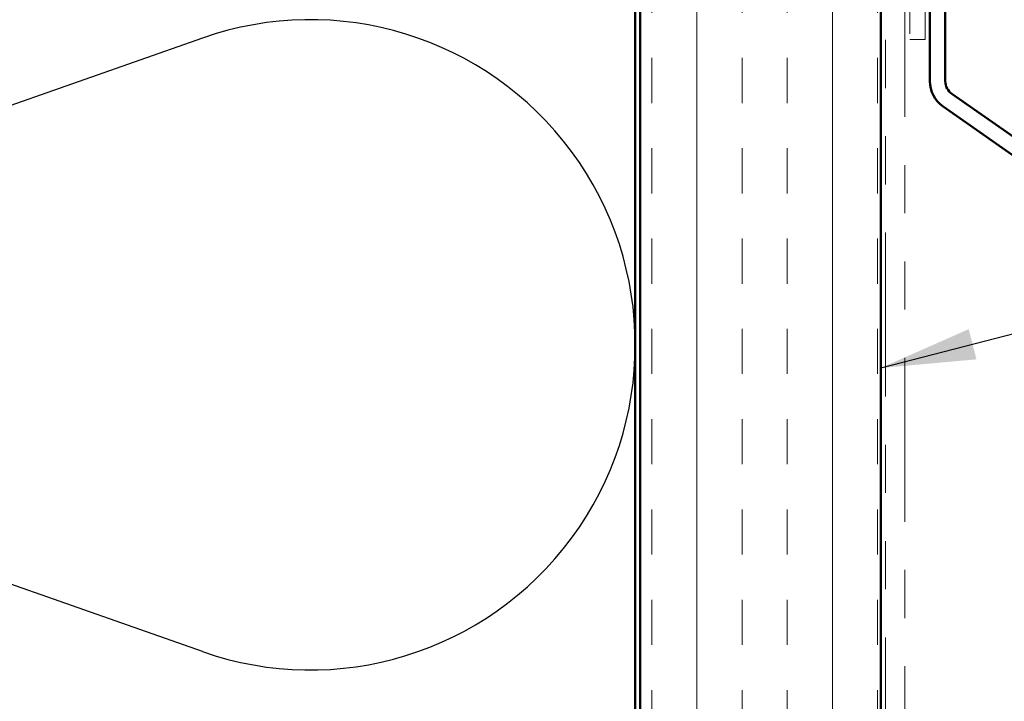
# Model space of a CAD drawing. Units: inches. Extents: x 0.6 to 33.4, y 0.4 to 21.4.
# Drawn here: x 6.7 to 8.8, y 3.4 to 4.9 of the extents above; entities that cross this region are included whole.
import ezdxf

# ---------------------------------------------------------------- set-up
doc = ezdxf.new("R2010")
doc.units = ezdxf.units.IN
doc.header["$LTSCALE"] = 2
doc.header["$MEASUREMENT"] = 0
doc.linetypes.add('DOUBLE_DASH_CHAIN', pattern=[1.2403, 0.6614, -0.0827, 0.1654, -0.0827, 0.1654, -0.0827])
for name, color, linetype, lineweight in [('Hatch (ANSI)', 7, 'Continuous', 18), ('Sketch Geometry (ANSI)', 7, 'Continuous', 25), ('Symbol (ANSI)', 7, 'Continuous', 25), ('Visible (ANSI)', 7, 'Continuous', 50)]:
    doc.layers.add(name, color=color, linetype=linetype, lineweight=lineweight)
doc.styles.add('Note Text (ANSI)', font='tahoma.ttf')
doc.dimstyles.new('Default (ANSI)$7', dxfattribs={"dimscale": 2, "dimtxt": 0.12, "dimasz": 0.098425, "dimexe": 0.125, "dimexo": 0.0625, "dimgap": 0.031496, "dimtad": 0, "dimtih": 1, "dimtoh": 1, "dimrnd": 1e-08, "dimzin": 4, "dimdsep": 46, "dimtxsty": 'Note Text (ANSI)', "dimcen": 0.09, "dimdle": 0.393701, "dimclrd": 256, "dimclre": 256, "dimclrt": 256, "dimadec": 0, "dimazin": 1, "dimtfac": 1, "dimtofl": 0, "dimtmove": 0, "dimatfit": 3, "dimfxl": 1, "dimtolj": 1, "dimtzin": 4, "dimlwd": -1, "dimlwe": -1, "dimarcsym": 0})

msp = doc.modelspace()

# ---------------------------------------------------------------- hatches: boundary and pattern name
at = {"layer": 'Hatch (ANSI)', "true_color": 0x804000}
h = msp.add_hatch(dxfattribs=at)
h.set_pattern_fill('INSUL', color=36, scale=0.75, angle=90, style=0)
h.paths.add_polyline_path([(8.5383, 1.29686), (8.5383, 15.93569), (8.0383, 15.93569), (8.0383, 1.29686)])

# ---------------------------------------------------------------- linework, layer by layer
at = {"layer": 'Sketch Geometry (ANSI)', "color": 150, "true_color": 0x0080ff}
for p, q in [((7.12938, 4.82247), (5.42722, 4.22392)), ((7.12938, 3.54892), (5.42722, 4.14747))]:
    msp.add_line(p, q, dxfattribs=at)
msp.add_arc((7.3533, 4.18569), 0.675, 250.6261, 109.3739, dxfattribs=at)
at = {"layer": 'Visible (ANSI)', "color": 36, "true_color": 0x804000}
for p, q in [((8.0383, 1.29686), (8.0383, 15.93569)), ((8.5383, 15.43569), (8.5383, 1.29686))]:
    msp.add_line(p, q, dxfattribs=at)
at = {"layer": 'Visible (ANSI)', "color": 30, "linetype": 'DOUBLE_DASH_CHAIN', "lineweight": 18, "ltscale": 0.257431, "true_color": 0xff8000}
for p, q in [((8.5483, 15.34569), (8.5483, 1.29686)), ((8.5883, 1.29686), (8.5883, 15.34569))]:
    msp.add_line(p, q, dxfattribs=at)
at = {"layer": 'Visible (ANSI)', "color": 150, "true_color": 0x0080ff}
msp.add_line((8.0283, 14.31069), (8.0283, 1.29686), dxfattribs=at)
at = {"layer": 'Visible (ANSI)', "color": 30, "linetype": 'DOUBLE_DASH_CHAIN', "lineweight": 18, "ltscale": 0.267416, "true_color": 0xff8000}
for p, q in [((8.5983, 8.80004), (8.5983, 4.81992)), ((8.6303, 4.81992), (8.6303, 8.80004))]:
    msp.add_line(p, q, dxfattribs=at)
at = {"layer": 'Visible (ANSI)', "color": 5, "true_color": 0x0000ff}
for p, q in [((8.6403, 6.29133), (8.6403, 4.73296)), ((8.6723, 4.73296), (8.6723, 6.29133)), ((9.86301, 3.88256), (8.68595, 4.70675)), ((8.66759, 4.68054), (9.84466, 3.85635))]:
    msp.add_line(p, q, dxfattribs=at)
at = {"layer": 'Visible (ANSI)', "color": 30, "linetype": 'DOUBLE_DASH_CHAIN', "lineweight": 18, "ltscale": 0.004979, "true_color": 0xff8000}
msp.add_line((8.6303, 4.81992), (8.5983, 4.81992), dxfattribs=at)
at = {"layer": 'Visible (ANSI)', "color": 5, "true_color": 0x0000ff}
for radius in [0.064, 0.032]:
    msp.add_arc((8.7043, 4.73296), radius, 180, 235, dxfattribs=at)

# ---------------------------------------------------------------- leaders
at = {"layer": 'Symbol (ANSI)', "annotation_type": 0, "has_hookline": 1, "hookline_direction": 0, "text_width": 2.86872}
msp.add_leader([(8.5383, 4.13766), (12.22899, 5.09071)], dimstyle='Default (ANSI)$7', override={"dimtad": 0}, dxfattribs=at)

doc.saveas('drawing.dxf')
